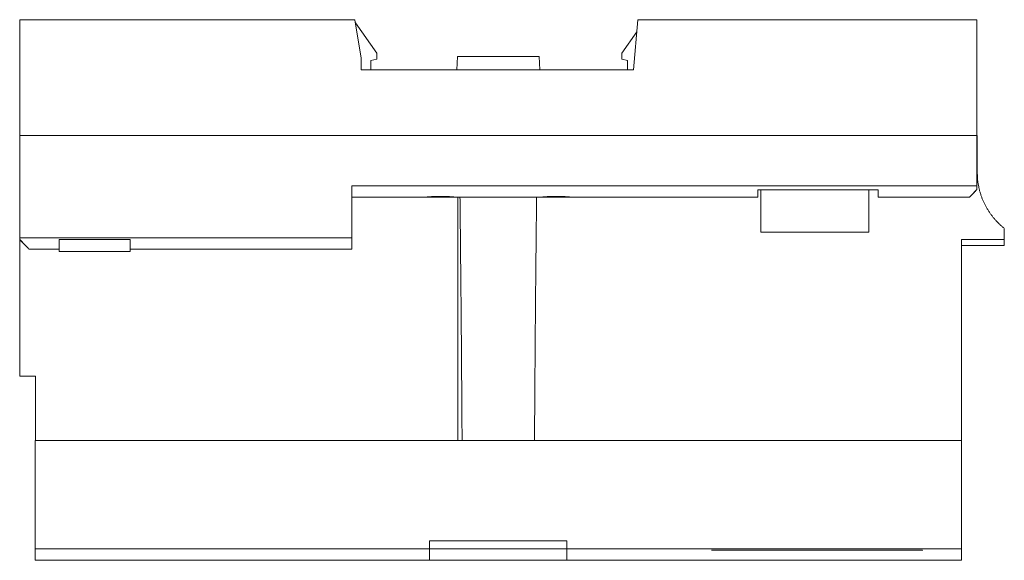
# Model space of a CAD drawing. Units: millimetres. Extents: x -266 to 493, y -148 to 135.
# Drawn here: x -70 to 58, y -148 to -78 of the extents above; entities that cross this region are included whole.
import ezdxf

# ---------------------------------------------------------------- set-up
doc = ezdxf.new("R2010")
doc.units = ezdxf.units.MM
doc.header["$MEASUREMENT"] = 0
doc.layers.add('modelisation', color=7, linetype='Continuous', lineweight=0)

msp = doc.modelspace()

# ---------------------------------------------------------------- linework, layer by layer
at = {"layer": 'modelisation', "color": 7, "linetype": 'Continuous', "lineweight": 0}
for p, q in [((-69.57, -77.65), (-69.57, -92.65)), ((-26.14, -77.65), (-69.57, -77.65)), ((-25.32, -82.65), (-26.14, -77.65)), ((10.5, -77.65), (9.93, -84.12)), ((54.43, -77.65), (10.5, -77.65)), ((54.43, -92.65), (54.43, -77.65)), ((-23.32, -82), (-26.07, -78.07)), ((10.36, -79.24), (8.43, -82)), ((-25.32, -82.65), (-25.32, -84.15)), ((-24.07, -82.95), (-23.32, -82.75)), ((-23.32, -82), (-23.32, -82.75)), ((-12.86, -82.4), (-12.96, -84.14)), ((-12.86, -82.4), (-2.29, -82.4)), ((-2.18, -84.13), (-2.29, -82.4)), ((8.43, -82.75), (8.43, -82)), ((8.43, -82.75), (9.18, -82.95)), ((9.93, -84.12), (-25.32, -84.15)), ((-25.32, -84.15), (-24.7, -84.15)), ((-24.07, -82.95), (-24.07, -84.15)), ((9.18, -84.12), (9.18, -82.95)), ((9.18, -84.12), (9.93, -84.12)), ((-69.57, -105.91), (-69.57, -92.65)), ((-69.57, -92.65), (54.43, -92.65)), ((54.48, -92.64), (54.43, -92.64)), ((54.43, -92.65), (54.43, -99.18)), ((54.48, -92.64), (54.48, -97.44)), ((-26.55, -99.18), (54.43, -99.18)), ((-26.55, -99.18), (-26.55, -105.91)), ((-26.55, -100.62), (26.03, -100.62)), ((26.03, -99.66), (41.63, -99.66)), ((26.43, -105.16), (26.43, -99.66)), ((40.43, -99.66), (40.43, -105.16)), ((41.63, -100.62), (53.48, -100.62)), ((26.43, -105.16), (40.43, -105.16)), ((57.98, -104.67), (57.98, -106.1)), ((-69.57, -105.91), (-26.55, -105.91)), ((-69.57, -106.07), (-69.57, -106.13)), ((-69.57, -123.79), (-69.57, -106.13)), ((-55.27, -106.11), (-64.47, -106.11)), ((-64.47, -106.11), (-64.47, -107.65)), ((-55.27, -106.11), (-55.27, -107.65)), ((52.43, -106.1), (52.43, -123.08)), ((52.43, -106.1), (54.63, -106.1)), ((54.63, -106.87), (52.43, -106.87)), ((57.98, -106.1), (54.63, -106.1)), ((57.98, -106.1), (54.63, -106.1)), ((57.98, -106.87), (54.63, -106.87)), ((57.98, -106.1), (57.98, -106.1)), ((-68.38, -107.35), (-64.47, -107.35)), ((-64.47, -107.65), (-55.27, -107.65)), ((-55.27, -107.35), (-26.55, -107.35)), ((52.43, -123.08), (52.43, -132.14)), ((-69.57, -123.79), (-67.52, -123.79)), ((-67.52, -132.14), (-67.52, -123.79)), ((-67.57, -132.15), (-12.82, -132.15)), ((-67.57, -132.15), (-67.57, -146.17)), ((-67.52, -132.14), (-12.26, -132.14)), ((-2.88, -132.14), (52.43, -132.14)), ((-2.32, -132.15), (52.43, -132.15)), ((52.43, -132.15), (52.43, -146.17)), ((-12.82, -145.15), (-16.49, -145.15)), ((1.3, -145.15), (-16.49, -145.15)), ((-16.49, -145.15), (-16.49, -146.17)), ((1.3, -145.15), (-2.32, -145.15)), ((1.3, -146.17), (1.3, -145.15)), ((-67.57, -146.17), (-16.49, -146.17)), ((-16.49, -146.17), (1.3, -146.17)), ((1.3, -146.17), (52.43, -146.17)), ((-67.57, -147.65), (-16.49, -147.65)), ((-16.49, -147.65), (1.3, -147.65)), ((1.3, -147.65), (52.43, -147.65))]:
    msp.add_line(p, q, dxfattribs=at)
at = {"layer": 'modelisation', "color": 7, "linetype": 'Continuous', "lineweight": 0, "flags": 128}
for points in [[(54.43, -99.18), (54.43, -99.61)], [(26.03, -99.66), (26.03, -100.62)], [(41.63, -99.66), (41.63, -100.62)], [(54.43, -99.66), (54.43, -99.66)], [(-69.57, -105.91), (-69.57, -106.07)], [(-69.57, -106.13), (-69.57, -106.13)], [(-26.55, -105.91), (-26.55, -107.35)], [(57.98, -106.1), (57.98, -106.87)], [(-12.82, -132.15), (-11.12, -132.15)], [(-4.03, -132.15), (-11.12, -132.15)], [(-2.32, -132.15), (-4.03, -132.15)]]:
    msp.add_lwpolyline(points, dxfattribs=at)
at = {"layer": 'modelisation', "color": 7, "linetype": 'Continuous', "lineweight": 0, "extrusion": (0, 0, -1)}
for start, end in [(349.4613, 360), (347.6595, 349.4613)]:
    msp.add_arc((-63.68, -97.44), 9.2, start, end, dxfattribs=at)
at = {"layer": 'modelisation', "color": 7, "linetype": 'Continuous', "lineweight": 0}
for points in [[(54.43, -99.18), (54.43, -99.34), (54.43, -99.5), (54.43, -99.66)], [(54.43, -99.61), (54.43, -99.61), (54.43, -99.61), (54.43, -99.61)], [(-12.48, -106.1), (-12.46, -107.98), (-12.42, -111.76), (-12.37, -117.42), (-12.34, -121.19), (-12.33, -123.08)], [(-2.82, -123.08), (-2.81, -121.19), (-2.78, -117.42), (-2.73, -111.76), (-2.69, -107.98), (-2.67, -106.1)], [(-12.26, -132.14), (-12.27, -131.38), (-12.28, -129.87), (-12.3, -127.61), (-12.31, -125.35), (-12.32, -123.84), (-12.33, -123.08)], [(-2.82, -123.08), (-2.82, -123.84), (-2.83, -125.35), (-2.85, -127.61), (-2.87, -129.87), (-2.88, -131.38), (-2.88, -132.14)]]:
    msp.add_open_spline(points, degree=3, dxfattribs=at)
for points, degree, knots in [([(57.98, -104.67), (56.72, -103.68), (55.88, -102.32), (55.03, -100.97), (54.69, -99.41)], 2, [0, 0, 0, 0.5, 0.5, 1, 1, 1]), ([(-12.54, -100.62), (-12.53, -101.14), (-12.52, -102.32), (-12.5, -104.14), (-12.48, -105.44), (-12.48, -106.1)], 3, [0, 0, 0, 0, 0.286402, 0.643201, 1, 1, 1, 1]), ([(-2.67, -106.1), (-2.66, -105.44), (-2.65, -104.14), (-2.63, -102.32), (-2.61, -101.14), (-2.61, -100.62)], 3, [0, 0, 0, 0, 0.356799, 0.713598, 1, 1, 1, 1]), ([(54.43, -99.61), (54.42, -99.61), (54.41, -99.62), (54.39, -99.64), (54.38, -99.66), (54.36, -99.68), (54.34, -99.7), (54.33, -99.71), (54.31, -99.73), (54.29, -99.75), (54.28, -99.76), (54.26, -99.78), (54.25, -99.8), (54.23, -99.81), (54.22, -99.83), (54.2, -99.85), (54.19, -99.86), (54.17, -99.88), (54.16, -99.89), (54.14, -99.91), (54.13, -99.93), (54.11, -99.94), (54.1, -99.96), (54.08, -99.97), (54.07, -99.98), (54.06, -100), (54.04, -100.01), (54.03, -100.03), (54.02, -100.04), (54, -100.06), (53.99, -100.07), (53.98, -100.08), (53.97, -100.1), (53.95, -100.11), (53.94, -100.12), (53.93, -100.14), (53.92, -100.15), (53.9, -100.16), (53.89, -100.17), (53.88, -100.19), (53.87, -100.2), (53.86, -100.21), (53.85, -100.22), (53.84, -100.23), (53.83, -100.24), (53.82, -100.26), (53.81, -100.27), (53.79, -100.28), (53.78, -100.29), (53.77, -100.3), (53.77, -100.31), (53.76, -100.32), (53.75, -100.33), (53.74, -100.34), (53.73, -100.35), (53.72, -100.36), (53.71, -100.37), (53.7, -100.38), (53.69, -100.39), (53.68, -100.39), (53.68, -100.4), (53.67, -100.41), (53.66, -100.42), (53.65, -100.43), (53.65, -100.44), (53.64, -100.44), (53.63, -100.45), (53.62, -100.46), (53.62, -100.47), (53.61, -100.47), (53.6, -100.48), (53.6, -100.49), (53.59, -100.49), (53.59, -100.5), (53.58, -100.51), (53.57, -100.51), (53.57, -100.52), (53.56, -100.53), (53.56, -100.53), (53.55, -100.54), (53.55, -100.54), (53.54, -100.55), (53.54, -100.55), (53.53, -100.56), (53.53, -100.56), (53.53, -100.57), (53.52, -100.57), (53.52, -100.57), (53.51, -100.58), (53.51, -100.58), (53.51, -100.58), (53.5, -100.59), (53.5, -100.59), (53.5, -100.59), (53.5, -100.6), (53.49, -100.6), (53.49, -100.6), (53.49, -100.6), (53.49, -100.61), (53.49, -100.61), (53.49, -100.61), (53.48, -100.61), (53.48, -100.61), (53.48, -100.61), (53.48, -100.62), (53.48, -100.62), (53.48, -100.62), (53.48, -100.62), (53.48, -100.62), (53.48, -100.62), (53.48, -100.62)], 3, [0, 0, 0, 0, 0.00931, 0.01862, 0.02793, 0.037241, 0.046552, 0.055863, 0.065175, 0.074486, 0.083798, 0.093111, 0.102423, 0.111736, 0.121049, 0.130362, 0.139676, 0.14899, 0.158304, 0.167618, 0.176932, 0.186246, 0.195561, 0.204876, 0.214191, 0.223506, 0.232821, 0.242136, 0.251452, 0.260768, 0.270083, 0.279399, 0.288715, 0.298031, 0.307347, 0.316663, 0.32598, 0.335296, 0.344612, 0.353929, 0.363245, 0.372562, 0.381879, 0.391195, 0.400512, 0.409829, 0.419146, 0.428462, 0.437779, 0.447096, 0.456413, 0.46573, 0.475046, 0.484363, 0.49368, 0.502997, 0.512314, 0.52163, 0.530947, 0.540264, 0.54958, 0.558897, 0.568214, 0.57753, 0.586847, 0.596163, 0.60548, 0.614796, 0.624113, 0.633429, 0.642745, 0.652061, 0.661378, 0.670694, 0.68001, 0.689326, 0.698642, 0.707958, 0.717273, 0.726589, 0.735905, 0.74522, 0.754536, 0.763852, 0.773167, 0.782482, 0.791798, 0.801113, 0.810428, 0.819743, 0.829059, 0.838374, 0.847689, 0.857004, 0.866319, 0.875633, 0.884948, 0.894263, 0.903578, 0.912893, 0.922207, 0.931522, 0.940837, 0.950151, 0.959466, 0.96878, 0.978095, 0.987409, 0.996724, 1, 1, 1, 1]), ([(53.48, -100.62), (53.48, -100.62), (53.48, -100.62), (53.48, -100.62), (53.48, -100.62), (53.48, -100.62), (53.48, -100.62), (53.48, -100.62), (53.48, -100.61), (53.49, -100.61), (53.49, -100.61), (53.49, -100.61), (53.49, -100.61), (53.49, -100.61), (53.5, -100.6), (53.5, -100.6), (53.5, -100.6), (53.5, -100.6), (53.51, -100.59), (53.51, -100.59), (53.51, -100.59), (53.52, -100.59), (53.52, -100.58), (53.52, -100.58), (53.53, -100.57), (53.53, -100.57), (53.54, -100.57), (53.54, -100.56), (53.54, -100.56), (53.55, -100.55), (53.55, -100.55), (53.56, -100.54), (53.57, -100.54), (53.57, -100.53), (53.58, -100.53), (53.58, -100.52), (53.59, -100.51), (53.59, -100.51), (53.6, -100.5), (53.61, -100.5), (53.61, -100.49), (53.62, -100.48), (53.63, -100.48), (53.63, -100.47), (53.64, -100.46), (53.65, -100.45), (53.66, -100.45), (53.66, -100.44), (53.67, -100.43), (53.68, -100.42), (53.69, -100.41), (53.7, -100.41), (53.71, -100.4), (53.71, -100.39), (53.73, -100.38), (53.74, -100.36), (53.76, -100.34), (53.78, -100.32), (53.8, -100.3), (53.82, -100.28), (53.85, -100.25), (53.87, -100.23), (53.89, -100.21), (53.92, -100.18), (53.94, -100.16), (53.97, -100.13), (53.99, -100.1), (54.02, -100.08), (54.05, -100.05), (54.08, -100.02), (54.1, -99.99), (54.13, -99.96), (54.16, -99.93), (54.19, -99.9), (54.23, -99.86), (54.26, -99.83), (54.29, -99.8), (54.32, -99.76), (54.36, -99.73), (54.39, -99.69), (54.42, -99.67), (54.43, -99.66)], 3, [0, 0, 0, 0, 0.003911, 0.013352, 0.022792, 0.032233, 0.041674, 0.051115, 0.060555, 0.069996, 0.079437, 0.088878, 0.098319, 0.10776, 0.117201, 0.126642, 0.136083, 0.145524, 0.154965, 0.164406, 0.173847, 0.183289, 0.19273, 0.202172, 0.211613, 0.221055, 0.230496, 0.239938, 0.24938, 0.258821, 0.268263, 0.277705, 0.287147, 0.296589, 0.306031, 0.315473, 0.324915, 0.334358, 0.3438, 0.353242, 0.362685, 0.372127, 0.38157, 0.391012, 0.400455, 0.409897, 0.41934, 0.428783, 0.438225, 0.447668, 0.457111, 0.466554, 0.475997, 0.48544, 0.494882, 0.514314, 0.533746, 0.553178, 0.57261, 0.592041, 0.611473, 0.630904, 0.650335, 0.669766, 0.689197, 0.708627, 0.728057, 0.747487, 0.766916, 0.786344, 0.805772, 0.825199, 0.844625, 0.864051, 0.883475, 0.902899, 0.922321, 0.941743, 0.961163, 0.980582, 1, 1, 1, 1]), ([(-69.57, -106.07), (-69.57, -106.08), (-69.55, -106.09), (-69.53, -106.11), (-69.52, -106.13), (-69.5, -106.15), (-69.48, -106.17), (-69.46, -106.19), (-69.44, -106.21), (-69.43, -106.23), (-69.41, -106.25), (-69.39, -106.27), (-69.37, -106.29), (-69.35, -106.31), (-69.34, -106.32), (-69.32, -106.34), (-69.3, -106.36), (-69.29, -106.38), (-69.27, -106.4), (-69.25, -106.41), (-69.24, -106.43), (-69.22, -106.45), (-69.2, -106.47), (-69.19, -106.48), (-69.17, -106.5), (-69.16, -106.52), (-69.14, -106.53), (-69.13, -106.55), (-69.11, -106.57), (-69.1, -106.58), (-69.08, -106.6), (-69.07, -106.61), (-69.05, -106.63), (-69.04, -106.64), (-69.02, -106.66), (-69.01, -106.67), (-68.99, -106.69), (-68.98, -106.7), (-68.97, -106.72), (-68.95, -106.73), (-68.94, -106.75), (-68.93, -106.76), (-68.91, -106.78), (-68.9, -106.79), (-68.89, -106.8), (-68.87, -106.82), (-68.86, -106.83), (-68.85, -106.84), (-68.84, -106.86), (-68.82, -106.87), (-68.81, -106.88), (-68.8, -106.89), (-68.79, -106.91), (-68.78, -106.92), (-68.77, -106.93), (-68.76, -106.94), (-68.74, -106.95), (-68.73, -106.96), (-68.72, -106.98), (-68.71, -106.99), (-68.7, -107), (-68.69, -107.01), (-68.68, -107.02), (-68.67, -107.03), (-68.66, -107.04), (-68.65, -107.05), (-68.64, -107.06), (-68.63, -107.07), (-68.62, -107.08), (-68.62, -107.09), (-68.61, -107.1), (-68.6, -107.11), (-68.59, -107.12), (-68.58, -107.13), (-68.57, -107.13), (-68.57, -107.14), (-68.56, -107.15), (-68.55, -107.16), (-68.54, -107.17), (-68.54, -107.18), (-68.53, -107.18), (-68.52, -107.19), (-68.51, -107.2), (-68.51, -107.2), (-68.5, -107.21), (-68.49, -107.22), (-68.49, -107.23), (-68.48, -107.23), (-68.48, -107.24), (-68.47, -107.24), (-68.47, -107.25), (-68.46, -107.26), (-68.45, -107.26), (-68.45, -107.27), (-68.44, -107.27), (-68.44, -107.28), (-68.44, -107.28), (-68.43, -107.29), (-68.43, -107.29), (-68.42, -107.3), (-68.42, -107.3), (-68.42, -107.3), (-68.41, -107.31), (-68.41, -107.31), (-68.41, -107.32), (-68.4, -107.32), (-68.4, -107.32), (-68.4, -107.32), (-68.39, -107.33), (-68.39, -107.33), (-68.39, -107.33), (-68.39, -107.34), (-68.39, -107.34), (-68.38, -107.34), (-68.38, -107.34), (-68.38, -107.34), (-68.38, -107.34), (-68.38, -107.35), (-68.38, -107.35), (-68.38, -107.35), (-68.38, -107.35), (-68.38, -107.35), (-68.38, -107.35), (-68.38, -107.35), (-68.38, -107.35), (-68.38, -107.35), (-68.38, -107.35), (-68.38, -107.35), (-68.38, -107.35), (-68.38, -107.35), (-68.38, -107.35), (-68.38, -107.35), (-68.38, -107.34), (-68.39, -107.34), (-68.39, -107.34), (-68.39, -107.34), (-68.39, -107.34), (-68.39, -107.34), (-68.4, -107.33), (-68.4, -107.33), (-68.4, -107.33), (-68.4, -107.32), (-68.41, -107.32), (-68.41, -107.32), (-68.41, -107.32), (-68.42, -107.31), (-68.42, -107.31), (-68.43, -107.3), (-68.43, -107.3), (-68.44, -107.29), (-68.45, -107.28), (-68.46, -107.27), (-68.47, -107.26), (-68.48, -107.25), (-68.49, -107.24), (-68.5, -107.23), (-68.52, -107.21), (-68.53, -107.2), (-68.54, -107.19), (-68.56, -107.17), (-68.57, -107.16), (-68.58, -107.15), (-68.6, -107.13), (-68.62, -107.11), (-68.63, -107.1), (-68.65, -107.08), (-68.67, -107.06), (-68.69, -107.04), (-68.7, -107.02), (-68.72, -107), (-68.74, -106.98), (-68.76, -106.96), (-68.79, -106.94), (-68.81, -106.92), (-68.83, -106.9), (-68.85, -106.88), (-68.87, -106.85), (-68.9, -106.83), (-68.92, -106.8), (-68.95, -106.78), (-68.97, -106.75), (-69, -106.73), (-69.02, -106.7), (-69.05, -106.67), (-69.08, -106.65), (-69.1, -106.62), (-69.13, -106.59), (-69.16, -106.56), (-69.19, -106.53), (-69.22, -106.5), (-69.25, -106.47), (-69.28, -106.44), (-69.31, -106.4), (-69.34, -106.37), (-69.37, -106.34), (-69.41, -106.31), (-69.44, -106.27), (-69.47, -106.24), (-69.5, -106.2), (-69.54, -106.17), (-69.56, -106.14), (-69.57, -106.13)], 3, [0, 0, 0, 0, 0.00411, 0.00822, 0.012331, 0.016442, 0.020554, 0.024666, 0.028779, 0.032892, 0.037006, 0.041121, 0.045235, 0.049351, 0.053466, 0.057582, 0.061699, 0.065815, 0.069932, 0.07405, 0.078168, 0.082286, 0.086404, 0.090523, 0.094642, 0.098761, 0.102881, 0.107001, 0.111121, 0.115241, 0.119361, 0.123482, 0.127602, 0.131723, 0.135844, 0.139965, 0.144086, 0.148208, 0.152329, 0.156451, 0.160572, 0.164694, 0.168815, 0.172937, 0.177058, 0.18118, 0.185301, 0.189423, 0.193544, 0.197666, 0.201787, 0.205908, 0.210029, 0.21415, 0.218271, 0.222392, 0.226512, 0.230633, 0.234753, 0.238873, 0.242992, 0.247112, 0.251231, 0.25535, 0.259469, 0.263588, 0.267706, 0.271824, 0.275941, 0.280059, 0.284176, 0.288292, 0.292408, 0.296524, 0.30064, 0.304755, 0.30887, 0.312984, 0.317098, 0.321211, 0.325324, 0.329437, 0.333549, 0.33766, 0.341772, 0.345882, 0.349992, 0.354102, 0.358211, 0.362319, 0.366427, 0.370534, 0.374641, 0.378747, 0.382853, 0.386958, 0.391062, 0.395166, 0.399269, 0.403372, 0.407473, 0.411575, 0.415675, 0.419775, 0.423875, 0.427974, 0.432073, 0.436171, 0.440269, 0.444367, 0.448464, 0.452561, 0.456657, 0.460754, 0.46485, 0.468946, 0.473042, 0.477137, 0.481233, 0.485328, 0.489424, 0.493519, 0.497615, 0.50171, 0.505806, 0.509902, 0.513997, 0.518093, 0.52219, 0.526286, 0.530383, 0.53448, 0.538577, 0.542675, 0.546773, 0.550871, 0.55497, 0.55907, 0.56317, 0.56727, 0.571371, 0.575472, 0.579575, 0.583677, 0.587781, 0.591885, 0.59599, 0.600096, 0.607627, 0.615162, 0.622698, 0.630238, 0.637779, 0.645322, 0.652868, 0.660416, 0.667965, 0.675516, 0.683069, 0.690624, 0.698179, 0.705737, 0.713295, 0.720854, 0.728415, 0.735976, 0.743538, 0.751101, 0.758664, 0.766228, 0.773792, 0.781357, 0.788921, 0.796485, 0.804049, 0.811613, 0.819177, 0.826739, 0.834302, 0.841863, 0.849424, 0.856983, 0.86454, 0.872095, 0.879649, 0.8872, 0.894748, 0.902293, 0.909835, 0.917374, 0.924909, 0.93244, 0.939967, 0.947489, 0.955007, 0.96252, 0.970027, 0.977529, 0.985026, 0.992516, 1, 1, 1, 1]), ([(-12.26, -132.14), (-12.09, -132.14), (-11.75, -132.14), (-11.35, -132.14), (-11.18, -132.14), (-11.12, -132.14)], 3, [0, 0, 0, 0, 0.333282, 0.666687, 1, 1, 1, 1]), ([(-11.12, -132.14), (-11.07, -132.14), (-10.94, -132.14), (-10.69, -132.14), (-10.39, -132.14), (-10.05, -132.14), (-9.66, -132.14), (-9.23, -132.14), (-8.78, -132.14), (-8.3, -132.14), (-7.82, -132.14), (-7.33, -132.14), (-6.84, -132.14), (-6.37, -132.14), (-5.91, -132.14), (-5.49, -132.14), (-5.1, -132.14), (-4.75, -132.14), (-4.45, -132.14), (-4.2, -132.14), (-4.08, -132.14), (-4.03, -132.14)], 3, [0, 0, 0, 0, 0.052661, 0.105322, 0.157958, 0.210571, 0.26321, 0.315788, 0.368428, 0.420993, 0.473623, 0.526205, 0.578822, 0.631443, 0.684061, 0.73672, 0.789374, 0.842038, 0.894753, 0.947361, 1, 1, 1, 1]), ([(-4.03, -132.14), (-3.97, -132.14), (-3.79, -132.14), (-3.38, -132.14), (-3.05, -132.14), (-2.88, -132.14)], 3, [0, 0, 0, 0, 0.340712, 0.67413, 1, 1, 1, 1]), ([(-67.57, -146.17), (-67.57, -146.56), (-67.57, -147.2), (-67.57, -147.6), (-67.57, -147.65), (-67.57, -147.65)], 3, [0, 0, 0, 0, 0.409961, 0.81489, 1, 1, 1, 1]), ([(-16.49, -147.65), (-16.49, -147.65), (-16.49, -147.6), (-16.49, -147.2), (-16.49, -146.57), (-16.49, -146.17)], 3, [0, 0, 0, 0, 0.184944, 0.589928, 1, 1, 1, 1]), ([(-16.49, -146.17), (-16.49, -146.41), (-16.49, -146.85), (-16.49, -147.31), (-16.49, -147.59), (-16.49, -147.65), (-16.49, -147.65)], 3, [0, 0, 0, 0, 0.253556, 0.506424, 0.757961, 1, 1, 1, 1]), ([(1.3, -146.17), (1.3, -146.56), (1.3, -147.2), (1.3, -147.6), (1.3, -147.65), (1.3, -147.65)], 3, [0, 0, 0, 0, 0.409961, 0.81489, 1, 1, 1, 1]), ([(1.3, -147.65), (1.3, -147.65), (1.3, -147.59), (1.3, -147.31), (1.3, -146.85), (1.3, -146.41), (1.3, -146.17)], 3, [0, 0, 0, 0, 0.241945, 0.493501, 0.746401, 1, 1, 1, 1]), ([(52.43, -147.65), (52.43, -147.65), (52.43, -147.6), (52.43, -147.2), (52.43, -146.57), (52.43, -146.17)], 3, [0, 0, 0, 0, 0.184944, 0.589928, 1, 1, 1, 1])]:
    msp.add_open_spline(points, degree=degree, knots=knots, dxfattribs=at)
at = {"layer": 'modelisation', "color": 5, "linetype": 'Continuous', "lineweight": 0}
for points in [[(-13.35, -100.58), (-13.57, -100.57), (-13.97, -100.56), (-14.58, -100.54), (-15.07, -100.54), (-15.56, -100.54), (-16.18, -100.56), (-16.58, -100.57), (-16.8, -100.58)], [(1.65, -100.58), (1.43, -100.57), (1.03, -100.56), (0.42, -100.54), (-0.07, -100.54), (-0.56, -100.54), (-1.18, -100.56), (-1.58, -100.57), (-1.8, -100.58)]]:
    msp.add_open_spline(points, degree=3, knots=[0, 0, 0, 0, 0.24508, 0.370701, 0.500144, 0.629511, 0.755062, 1, 1, 1, 1], dxfattribs=at)
for points in [[(-16.46, -100.62), (-16, -100.61), (-15.53, -100.6), (-15.07, -100.57)], [(-15.62, -100.62), (-15.9, -100.62), (-16.18, -100.62), (-16.46, -100.62)], [(-15.62, -100.62), (-15.62, -100.62), (-15.62, -100.62), (-15.62, -100.62)], [(-15.07, -100.57), (-14.61, -100.6), (-14.15, -100.61), (-13.69, -100.62)], [(-14.52, -100.62), (-14.52, -100.62), (-14.52, -100.62), (-14.52, -100.62)], [(-13.69, -100.62), (-13.97, -100.62), (-14.24, -100.62), (-14.52, -100.62)], [(-12.82, -106.1), (-12.82, -104.27), (-12.82, -102.44), (-12.82, -100.62)], [(-1.46, -100.62), (-1, -100.61), (-0.53, -100.6), (-0.07, -100.57)], [(-0.62, -100.62), (-0.9, -100.62), (-1.18, -100.62), (-1.46, -100.62)], [(-0.62, -100.62), (-0.62, -100.62), (-0.62, -100.62), (-0.62, -100.62)], [(-0.07, -100.57), (0.39, -100.6), (0.85, -100.61), (1.31, -100.62)], [(0.48, -100.62), (0.48, -100.62), (0.48, -100.62), (0.48, -100.62)], [(1.31, -100.62), (1.03, -100.62), (0.76, -100.62), (0.48, -100.62)], [(-12.82, -123.08), (-12.82, -117.42), (-12.82, -111.76), (-12.82, -106.1)], [(-12.82, -132.14), (-12.82, -129.12), (-12.82, -126.1), (-12.82, -123.08)], [(20.06, -146.32), (29.17, -146.32), (38.28, -146.32), (47.4, -146.32)], [(47.4, -146.32), (47.4, -146.35), (47.4, -146.37), (47.4, -146.4)]]:
    msp.add_open_spline(points, degree=3, dxfattribs=at)

doc.saveas('drawing.dxf')
